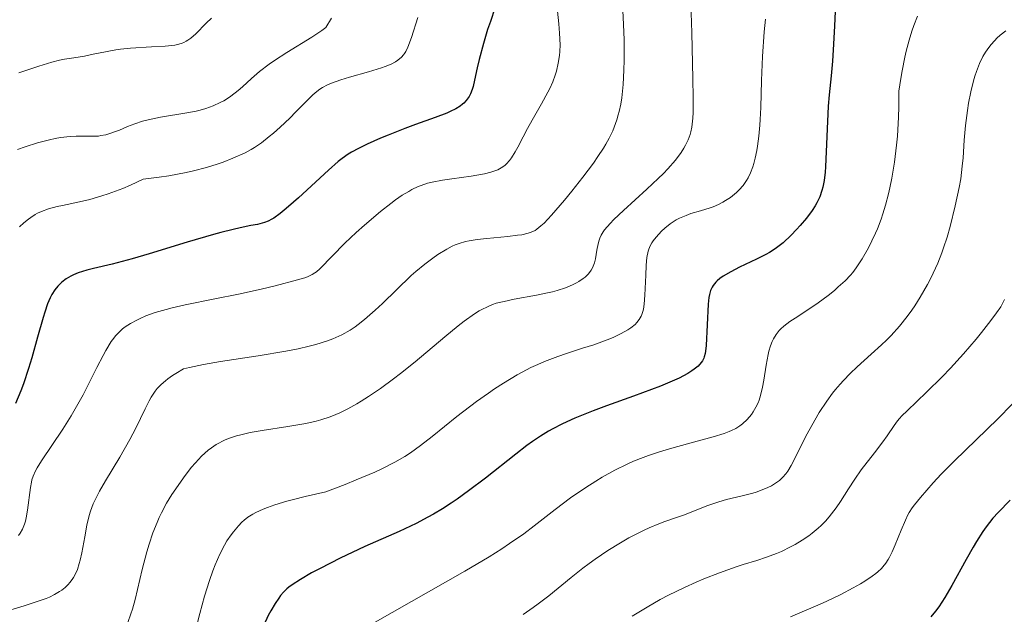
# Model space of a CAD drawing. Units: metres. Extents: x 678542 to 680471, y 4752074 to 4753937.
# Drawn here: x 679420 to 679521, y 4753605 to 4753667 of the extents above; entities that cross this region are included whole.
import ezdxf

# ---------------------------------------------------------------- set-up
doc = ezdxf.new("R2010")
doc.units = ezdxf.units.M
doc.header["$MEASUREMENT"] = 0
doc.layers.add('Curva de nivel directora', color=30, linetype='Continuous', lineweight=30)
doc.layers.add('Curva de nivel intermedia', color=30, linetype='Continuous', lineweight=0)

msp = doc.modelspace()

# ---------------------------------------------------------------- linework, layer by layer
at = {"layer": 'Curva de nivel directora', "color": 30, "linetype": 'Continuous', "lineweight": 30, "flags": 128}
for points, elevation in [([(679503.85, 4753667.51), (679503.77, 4753665.95), (679503.66, 4753663.51), (679503.58, 4753662.34), (679503.44, 4753660.83), (679503.23, 4753658.85), (679503.14, 4753657.69), (679502.85, 4753651.4), (679502.81, 4753650.87), (679502.71, 4753650), (679502.59, 4753649.33), (679502.49, 4753648.96), (679502.26, 4753648.32), (679501.96, 4753647.71), (679501.78, 4753647.39), (679501.46, 4753646.91), (679500.88, 4753646.12), (679500.22, 4753645.35), (679499.86, 4753644.95), (679499.3, 4753644.36), (679498.46, 4753643.57), (679497.92, 4753643.13), (679497.65, 4753642.93), (679497.08, 4753642.57), (679496.67, 4753642.34), (679495.72, 4753641.86), (679493.96, 4753641.03), (679493.07, 4753640.57), (679492.28, 4753640.11), (679491.94, 4753639.87), (679491.66, 4753639.64), (679491.5, 4753639.48), (679491.24, 4753639.16), (679491.13, 4753638.98), (679490.97, 4753638.62), (679490.85, 4753638.21), (679490.8, 4753637.91), (679490.72, 4753637.22), (679490.52, 4753632.96), (679490.45, 4753632.36), (679490.4, 4753632.11), (679490.32, 4753631.78), (679490.26, 4753631.63), (679490.13, 4753631.36), (679490, 4753631.18), (679489.68, 4753630.83), (679489.29, 4753630.5), (679489.05, 4753630.33), (679488.61, 4753630.05), (679487.72, 4753629.58), (679486.52, 4753629.04), (679485.78, 4753628.74), (679483.01, 4753627.71), (679480.22, 4753626.71), (679478.84, 4753626.19), (679476.94, 4753625.44), (679476.11, 4753625.07), (679475.6, 4753624.83), (679474.65, 4753624.35), (679474.21, 4753624.1), (679473.37, 4753623.59), (679472.55, 4753623.03), (679471.99, 4753622.63), (679470.82, 4753621.73), (679467.69, 4753619.25), (679465.95, 4753617.93), (679464.76, 4753617.07), (679464.15, 4753616.66), (679463.24, 4753616.08), (679462.34, 4753615.53), (679461.74, 4753615.2), (679460.54, 4753614.57), (679458.76, 4753613.72), (679455.24, 4753612.16), (679452.68, 4753610.96), (679450.61, 4753609.92), (679449.71, 4753609.44), (679448.56, 4753608.78), (679447.7, 4753608.22), (679447.37, 4753607.96), (679447.17, 4753607.79), (679446.82, 4753607.46), (679446.52, 4753607.1), (679446.32, 4753606.85), (679445.94, 4753606.27)], 1550), ([(679468.68, 4753667.81), (679468.2, 4753666.42), (679467.92, 4753665.6), (679467.48, 4753664.16), (679467.03, 4753662.49), (679466.83, 4753661.64), (679466.57, 4753660.38), (679466.41, 4753659.7), (679466.32, 4753659.42), (679466.15, 4753658.95), (679466.02, 4753658.7), (679465.92, 4753658.54), (679465.71, 4753658.26)], 1525), ([(679465.71, 4753658.26), (679465.46, 4753658), (679465.31, 4753657.88), (679465.07, 4753657.69), (679464.62, 4753657.4), (679464.05, 4753657.12), (679463.71, 4753656.97), (679462.49, 4753656.51), (679460.47, 4753655.8), (679459.35, 4753655.39), (679457.62, 4753654.7), (679456.86, 4753654.38), (679455.46, 4753653.75), (679454.56, 4753653.32), (679453.83, 4753652.92), (679453.5, 4753652.72), (679452.89, 4753652.29), (679452.46, 4753651.95), (679451.47, 4753651.08), (679448.36, 4753648.21), (679447.34, 4753647.3), (679446.89, 4753646.92), (679446.48, 4753646.6), (679445.8, 4753646.12), (679445.6, 4753646), (679445.22, 4753645.8), (679444.86, 4753645.66), (679444.62, 4753645.59), (679444.11, 4753645.47), (679443.45, 4753645.34), (679442.32, 4753645.11), (679441.62, 4753644.95), (679440.33, 4753644.63), (679439.58, 4753644.43), (679436.87, 4753643.63), (679432.94, 4753642.44), (679431.18, 4753641.92), (679429.09, 4753641.37), (679427.18, 4753640.92), (679426.47, 4753640.74), (679425.6, 4753640.46), (679425.12, 4753640.26), (679424.84, 4753640.13), (679424.36, 4753639.84), (679423.91, 4753639.51), (679423.65, 4753639.26), (679423.49, 4753639.09), (679423.18, 4753638.7), (679422.87, 4753638.21), (679422.7, 4753637.89), (679422.43, 4753637.27), (679422.13, 4753636.41), (679421.96, 4753635.86), (679421.38, 4753633.81), (679420.78, 4753631.66), (679420.45, 4753630.57), (679419.92, 4753629), (679419.65, 4753628.27), (679419.09, 4753626.96)], 1525), ([(679521.95, 4753616.96), (679520.7, 4753615.68), (679520.17, 4753615.09), (679519.46, 4753614.2), (679519.12, 4753613.73), (679518.46, 4753612.7), (679518.11, 4753612.11), (679517.4, 4753610.84), (679515.93, 4753608.16), (679515.2, 4753606.92), (679514.56, 4753605.95), (679514.23, 4753605.51), (679513.73, 4753604.9)], 1575), ([(679445.94, 4753606.27), (679445.5, 4753605.52), (679445.24, 4753605.03), (679444.79, 4753604.06), (679444.25, 4753602.72), (679443.93, 4753601.88), (679443.2, 4753599.8), (679442.95, 4753599.03)], 1550)]:
    msp.add_lwpolyline(points, dxfattribs=dict(at, elevation=elevation))
at = {"layer": 'Curva de nivel intermedia', "color": 30, "linetype": 'Continuous', "lineweight": 0, "flags": 128}
for points, elevation in [([(679481.82, 4753669.08), (679481.97, 4753666.12), (679482.02, 4753664.54), (679482.04, 4753662.43), (679482.01, 4753661.4), (679481.93, 4753659.92), (679481.78, 4753658.53), (679481.68, 4753657.88), (679481.52, 4753657.15), (679481.43, 4753656.79), (679481.28, 4753656.28), (679481.01, 4753655.52), (679480.85, 4753655.14), (679480.47, 4753654.37), (679480.14, 4753653.77), (679479.89, 4753653.36), (679479.33, 4753652.49), (679478.85, 4753651.8), (679477.77, 4753650.34), (679476.62, 4753648.89), (679475.87, 4753647.97), (679474.54, 4753646.42), (679473.76, 4753645.6), (679473.43, 4753645.3), (679473.02, 4753644.98), (679472.82, 4753644.85), (679472.41, 4753644.66), (679472.12, 4753644.56), (679471.45, 4753644.4), (679471.01, 4753644.34), (679470, 4753644.22), (679467.83, 4753644.01), (679466.84, 4753643.9), (679466, 4753643.77), (679465.64, 4753643.69), (679464.97, 4753643.5), (679464.55, 4753643.34), (679464.27, 4753643.22), (679463.71, 4753642.92), (679462.77, 4753642.35), (679462.25, 4753641.99), (679461.42, 4753641.36), (679460.51, 4753640.61), (679460.03, 4753640.18), (679458.49, 4753638.7), (679457.04, 4753637.29), (679456.3, 4753636.6), (679455.2, 4753635.63), (679454.55, 4753635.11), (679454.22, 4753634.87), (679453.7, 4753634.53), (679452.86, 4753634.06), (679452.24, 4753633.77), (679451.91, 4753633.63), (679451.38, 4753633.43), (679450.17, 4753633.05), (679449.48, 4753632.87), (679448.34, 4753632.61), (679447.05, 4753632.36), (679444.19, 4753631.88), (679440.29, 4753631.28), (679438.54, 4753630.98), (679437.08, 4753630.69), (679436.48, 4753630.55), (679435.67, 4753630.07), (679435.33, 4753629.84), (679434.87, 4753629.52), (679434.6, 4753629.31), (679434.15, 4753628.91), (679433.77, 4753628.5), (679433.55, 4753628.22), (679433.15, 4753627.61), (679432.94, 4753627.23), (679432.51, 4753626.39), (679431.54, 4753624.39), (679430.94, 4753623.25), (679429.88, 4753621.4), (679428.42, 4753618.97), (679427.8, 4753617.91), (679427.55, 4753617.43), (679427.15, 4753616.59), (679426.86, 4753615.84), (679426.71, 4753615.37), (679426.48, 4753614.39), (679426.26, 4753613.17), (679425.97, 4753611.51), (679425.8, 4753610.76), (679425.7, 4753610.41), (679425.5, 4753609.8), (679425.26, 4753609.28)], 1535), ([(679475.03, 4753668.51), (679475.27, 4753666.21), (679475.36, 4753665.24), (679475.41, 4753664.03), (679475.39, 4753663.35), (679475.35, 4753662.93), (679475.23, 4753662.13), (679475.03, 4753661.31), (679474.9, 4753660.88), (679474.65, 4753660.21), (679474.34, 4753659.5), (679474.16, 4753659.12), (679473.5, 4753657.93), (679472.52, 4753656.23), (679472.04, 4753655.37), (679471.6, 4753654.52), (679471.05, 4753653.46), (679470.78, 4753652.98), (679470.38, 4753652.34), (679470.17, 4753652.06), (679469.88, 4753651.74), (679469.73, 4753651.6), (679469.49, 4753651.42), (679469.33, 4753651.31), (679468.96, 4753651.11), (679468.56, 4753650.95), (679468.26, 4753650.86), (679467.58, 4753650.69), (679466.21, 4753650.46), (679464.21, 4753650.18), (679463.27, 4753650.04), (679462.2, 4753649.83), (679461.72, 4753649.71), (679461.06, 4753649.49), (679460.74, 4753649.37), (679460.1, 4753649.06), (679459.77, 4753648.88), (679459.1, 4753648.47), (679458.39, 4753647.99), (679457.9, 4753647.62), (679456.86, 4753646.8), (679455.18, 4753645.38), (679454.34, 4753644.63), (679453.15, 4753643.51), (679450.57, 4753640.89), (679450.22, 4753640.58), (679450.06, 4753640.46), (679449.79, 4753640.29), (679449.31, 4753640.06), (679449.01, 4753639.95), (679448.25, 4753639.72), (679445.95, 4753639.12), (679444.51, 4753638.78), (679442.15, 4753638.26), (679439.73, 4753637.78), (679436.66, 4753637.16), (679435.3, 4753636.84), (679434.67, 4753636.68), (679433.55, 4753636.35), (679432.57, 4753636)], 1530), ([(679488.94, 4753668.36), (679489.02, 4753665.26), (679489.14, 4753660.55), (679489.17, 4753658.53), (679489.16, 4753657.02), (679489.13, 4753656.43), (679489.04, 4753655.51), (679488.94, 4753655.03), (679488.86, 4753654.75), (679488.66, 4753654.22), (679488.38, 4753653.66), (679488.22, 4753653.36), (679487.92, 4753652.89), (679487.34, 4753652.11), (679486.56, 4753651.22), (679486.09, 4753650.73), (679485.56, 4753650.21), (679484.38, 4753649.11), (679481.97, 4753646.91), (679480.98, 4753645.97), (679480.59, 4753645.57), (679480.01, 4753644.9), (679479.87, 4753644.71), (679479.66, 4753644.36), (679479.51, 4753644.05), (679479.44, 4753643.85), (679479.34, 4753643.47), (679479.22, 4753642.81), (679479.08, 4753641.92), (679478.97, 4753641.5), (679478.84, 4753641.14), (679478.76, 4753640.97), (679478.62, 4753640.72), (679478.35, 4753640.36), (679478, 4753640.02), (679477.79, 4753639.86), (679477.35, 4753639.56), (679477.1, 4753639.42), (679476.69, 4753639.21), (679475.96, 4753638.91), (679475.1, 4753638.63), (679474.62, 4753638.5), (679474.1, 4753638.38), (679472.98, 4753638.15), (679470.67, 4753637.73), (679469.63, 4753637.51), (679468.82, 4753637.31), (679468.44, 4753637.18), (679467.89, 4753636.96), (679467.33, 4753636.68), (679467.04, 4753636.52), (679466.58, 4753636.22), (679465.51, 4753635.45), (679464.89, 4753634.97), (679463.5, 4753633.83), (679460.42, 4753631.27), (679458.9, 4753630.04), (679458.19, 4753629.49), (679456.85, 4753628.51), (679455.62, 4753627.68), (679454.86, 4753627.21), (679454.39, 4753626.92), (679453.48, 4753626.42), (679452.64, 4753626), (679452.23, 4753625.82), (679451.63, 4753625.57), (679450.69, 4753625.26), (679450.2, 4753625.13), (679449.12, 4753624.89), (679447.25, 4753624.57), (679444.6, 4753624.17), (679443.38, 4753623.95), (679442.41, 4753623.73), (679441.97, 4753623.61), (679441.35, 4753623.41), (679440.78, 4753623.19), (679440.51, 4753623.06)], 1540), ([(679451.78, 4753666.78), (679451.19, 4753665.8), (679450.79, 4753665.5), (679449.75, 4753664.82), (679447.16, 4753663.24), (679445.9, 4753662.42), (679445.33, 4753662.02), (679444.35, 4753661.25), (679443.51, 4753660.53), (679442.56, 4753659.67), (679442.14, 4753659.3), (679441.83, 4753659.05), (679441.23, 4753658.61), (679440.65, 4753658.25), (679440.28, 4753658.05), (679439.56, 4753657.72), (679438.77, 4753657.43), (679438.2, 4753657.27), (679437.79, 4753657.17), (679436.83, 4753656.99), (679434.09, 4753656.55), (679433.13, 4753656.35), (679432.68, 4753656.24), (679432.24, 4753656.12), (679431.43, 4753655.85), (679430.7, 4753655.57), (679429.85, 4753655.22), (679429.46, 4753655.06), (679428.77, 4753654.82), (679428.45, 4753654.73), (679427.94, 4753654.64), (679427.68, 4753654.6), (679427.1, 4753654.57), (679426.43, 4753654.58), (679425.38, 4753654.57), (679424.77, 4753654.55), (679423.76, 4753654.44), (679423.2, 4753654.34), (679422.62, 4753654.22), (679421.38, 4753653.89), (679420.12, 4753653.49), (679419.31, 4753653.2)], 1515), ([(679439.36, 4753666.78), (679438.81, 4753666.25), (679437.75, 4753665.17), (679437.25, 4753664.72), (679436.93, 4753664.49), (679436.76, 4753664.39), (679436.52, 4753664.27), (679436.34, 4753664.2), (679435.98, 4753664.08), (679435.57, 4753663.99), (679435.27, 4753663.95), (679434.59, 4753663.88), (679433.17, 4753663.8), (679431.01, 4753663.67), (679429.97, 4753663.57), (679429.48, 4753663.5), (679428.57, 4753663.35), (679426.97, 4753663.01), (679426.23, 4753662.86), (679425.15, 4753662.68), (679424.17, 4753662.53), (679423.66, 4753662.43), (679422.85, 4753662.24), (679421.51, 4753661.82), (679419.45, 4753661.13)], 1510), ([(679460.72, 4753666.86), (679460.05, 4753664.79), (679459.67, 4753663.77)], 1520), ([(679496.66, 4753666.68), (679496.52, 4753665.35), (679496.33, 4753662.81), (679496.22, 4753660.33), (679496.16, 4753657.56), (679496.11, 4753656.32)], 1545), ([(679512.36, 4753666.99), (679511.97, 4753666.02), (679511.78, 4753665.45), (679511.5, 4753664.5), (679511.21, 4753663.38), (679511.07, 4753662.75), (679510.79, 4753661.33), (679510.65, 4753660.53), (679510.44, 4753659.22), (679510.44, 4753657.6), (679510.41, 4753656.56), (679510.29, 4753654.58), (679510.21, 4753653.65), (679509.99, 4753651.88), (679509.71, 4753650.26), (679509.51, 4753649.26), (679509.36, 4753648.63), (679509.05, 4753647.46), (679508.78, 4753646.57), (679508.6, 4753646.02), (679508.22, 4753645.02), (679508.03, 4753644.56), (679507.66, 4753643.75), (679507.3, 4753643.04), (679506.64, 4753641.91), (679506.04, 4753640.99), (679505.68, 4753640.51), (679505.43, 4753640.21), (679504.87, 4753639.64), (679504.17, 4753639), (679503.77, 4753638.65), (679503.13, 4753638.13), (679502.1, 4753637.36), (679501.03, 4753636.63), (679499.71, 4753635.78), (679499.16, 4753635.42), (679498.53, 4753634.96), (679498.22, 4753634.68), (679498.05, 4753634.49), (679497.75, 4753634.1), (679497.48, 4753633.64), (679497.35, 4753633.37), (679497.17, 4753632.91), (679497, 4753632.35), (679496.93, 4753632.03), (679496.72, 4753630.93)], 1555), ([(679521.49, 4753665.47), (679520.91, 4753665.02), (679520.56, 4753664.7)], 1560), ([(679520.56, 4753664.7), (679520.35, 4753664.48), (679519.94, 4753664.02), (679519.57, 4753663.52), (679519.39, 4753663.26), (679519.13, 4753662.83), (679518.78, 4753662.1), (679518.45, 4753661.26), (679518.3, 4753660.79), (679518.15, 4753660.29), (679517.88, 4753659.18), (679517.65, 4753658.01), (679517.52, 4753657.22), (679517.32, 4753655.7), (679517.18, 4753654.16), (679517.07, 4753652.33), (679517, 4753651.47), (679516.83, 4753650.17), (679516.68, 4753649.29), (679516.27, 4753647.38), (679515.74, 4753645.26), (679515.42, 4753644.15), (679515.06, 4753643.05), (679514.87, 4753642.51), (679514.46, 4753641.45), (679514.24, 4753640.94), (679513.76, 4753639.92), (679513.41, 4753639.26), (679512.65, 4753637.94), (679512.09, 4753637.05), (679511.78, 4753636.61), (679511.3, 4753635.95), (679510.51, 4753634.96), (679509.63, 4753633.99), (679509.15, 4753633.5), (679508.65, 4753633.02), (679507.59, 4753632.06), (679506.13, 4753630.74), (679505.4, 4753630.05), (679504.71, 4753629.34), (679504.37, 4753628.97), (679503.89, 4753628.4), (679503.58, 4753628.01), (679503, 4753627.21), (679502.21, 4753626.02), (679501.74, 4753625.24), (679500.95, 4753623.81), (679499.32, 4753620.56), (679498.95, 4753619.95), (679498.76, 4753619.69), (679498.44, 4753619.33), (679498.08, 4753619), (679497.88, 4753618.85), (679497.26, 4753618.46), (679496.9, 4753618.28), (679496.32, 4753618.02), (679495.68, 4753617.79), (679495.33, 4753617.68), (679494.22, 4753617.41), (679492.63, 4753617.04), (679491.82, 4753616.8), (679491.41, 4753616.67), (679490.6, 4753616.37), (679488.98, 4753615.73), (679488.18, 4753615.42), (679487.36, 4753615.14), (679486.23, 4753614.75), (679485.62, 4753614.53), (679484.63, 4753614.12), (679484.09, 4753613.88), (679483.06, 4753613.35), (679482.51, 4753613.06), (679481.67, 4753612.57), (679480.36, 4753611.76), (679479.05, 4753610.88), (679478.41, 4753610.41), (679477.78, 4753609.94), (679476.56, 4753608.97), (679474.26, 4753607.09), (679473.16, 4753606.24), (679472.63, 4753605.86), (679471.58, 4753605.16)], 1560), ([(679459.67, 4753663.77), (679459.46, 4753663.33), (679459.33, 4753663.11), (679459.23, 4753662.98), (679459.03, 4753662.75), (679458.65, 4753662.43), (679458.4, 4753662.28), (679457.94, 4753662.03), (679457.33, 4753661.78), (679456.96, 4753661.65), (679455.62, 4753661.24), (679453.64, 4753660.67), (679452.74, 4753660.4), (679451.78, 4753660.07), (679451.37, 4753659.9), (679450.84, 4753659.61), (679450.58, 4753659.45), (679450.08, 4753659.06), (679449.82, 4753658.83), (679449.28, 4753658.31), (679448.1, 4753657.09), (679447.46, 4753656.44), (679446.46, 4753655.5), (679445.79, 4753654.91), (679445.35, 4753654.54), (679444.55, 4753653.91), (679443.83, 4753653.41), (679443.47, 4753653.19), (679442.85, 4753652.86), (679441.59, 4753652.3), (679440.57, 4753651.9), (679439.94, 4753651.68), (679438.84, 4753651.34), (679437.5, 4753650.99), (679436.74, 4753650.82), (679434.97, 4753650.5), (679433.97, 4753650.34), (679432.3, 4753650.13), (679431, 4753649.53), (679430.19, 4753649.18), (679428.7, 4753648.63), (679428.03, 4753648.4), (679426.79, 4753648.05), (679425.72, 4753647.79), (679423.96, 4753647.43), (679423.43, 4753647.31), (679422.53, 4753647.07), (679421.8, 4753646.8), (679421.39, 4753646.61), (679421.14, 4753646.48), (679420.69, 4753646.19), (679420.44, 4753646.02), (679419.97, 4753645.63), (679419.52, 4753645.21)], 1520), ([(679496.11, 4753656.32), (679496.07, 4753655.73), (679495.97, 4753654.59), (679495.82, 4753653.54), (679495.75, 4753653.11), (679495.59, 4753652.3), (679495.45, 4753651.77), (679495.34, 4753651.41), (679495.11, 4753650.79), (679494.86, 4753650.28), (679494.69, 4753650), (679494.34, 4753649.5), (679493.94, 4753649.04), (679493.66, 4753648.76), (679493.46, 4753648.59), (679493.03, 4753648.26), (679492.53, 4753647.92), (679492.25, 4753647.76), (679491.78, 4753647.52), (679491.23, 4753647.29), (679490.93, 4753647.18), (679489.92, 4753646.87), (679488.94, 4753646.58), (679488.46, 4753646.4), (679487.75, 4753646.1), (679487.41, 4753645.92), (679486.79, 4753645.52), (679486.23, 4753645.08), (679485.9, 4753644.78), (679485.33, 4753644.16), (679485.03, 4753643.77), (679484.9, 4753643.57), (679484.73, 4753643.25), (679484.59, 4753642.9), (679484.53, 4753642.71), (679484.39, 4753642.05), (679484.34, 4753641.66), (679484.31, 4753641.22), (679484.26, 4753640.23), (679484.19, 4753638.15), (679484.1, 4753637.23), (679484.02, 4753636.71), (679483.96, 4753636.48), (679483.86, 4753636.16), (679483.78, 4753635.97), (679483.59, 4753635.62), (679483.35, 4753635.31), (679483.16, 4753635.12), (679482.72, 4753634.76), (679482.42, 4753634.57), (679481.73, 4753634.18), (679480.9, 4753633.79), (679480.29, 4753633.53), (679478.9, 4753633.03), (679477.74, 4753632.66), (679476.06, 4753632.12), (679475.17, 4753631.82), (679473.8, 4753631.3), (679473.1, 4753630.99), (679472.4, 4753630.66), (679471.93, 4753630.42), (679470.99, 4753629.91), (679469.57, 4753629.07), (679468.63, 4753628.46), (679468.01, 4753628.04), (679466.77, 4753627.16), (679464.74, 4753625.6), (679462.18, 4753623.56), (679460.99, 4753622.62), (679459.94, 4753621.86), (679459.36, 4753621.48), (679458.34, 4753620.89), (679457.04, 4753620.23), (679456.25, 4753619.87), (679454.34, 4753619.05), (679453.19, 4753618.59), (679451.19, 4753617.81), (679449.06, 4753617.34), (679447.86, 4753617.04), (679447.15, 4753616.85), (679445.92, 4753616.48), (679445.16, 4753616.21), (679444.71, 4753616.03), (679443.97, 4753615.69), (679443.66, 4753615.53), (679443.14, 4753615.21), (679442.74, 4753614.9), (679442.52, 4753614.7), (679442.16, 4753614.31), (679441.63, 4753613.69), (679441.39, 4753613.38), (679440.97, 4753612.76), (679440.71, 4753612.33), (679440.22, 4753611.38), (679439.74, 4753610.28), (679439.5, 4753609.67), (679439.15, 4753608.67), (679438.64, 4753607.03), (679438.17, 4753605.24), (679437.58, 4753602.94)], 1545), ([(679521.36, 4753637.7), (679521.13, 4753637.21), (679520.97, 4753636.94), (679520.54, 4753636.32), (679519.96, 4753635.53), (679518.98, 4753634.29), (679518.43, 4753633.62), (679517.11, 4753632.08), (679515.79, 4753630.62), (679514.93, 4753629.72), (679513.31, 4753628.11), (679511.28, 4753626.2), (679510.75, 4753625.67), (679510.52, 4753625.42), (679510.31, 4753625.17), (679509.94, 4753624.67), (679509.22, 4753623.61), (679508.77, 4753622.98), (679507.91, 4753621.86), (679506.55, 4753620.1), (679505.88, 4753619.14), (679505.24, 4753618.15), (679504.41, 4753616.83), (679503.97, 4753616.17), (679503.49, 4753615.54), (679503.24, 4753615.23), (679502.84, 4753614.78), (679502.41, 4753614.35), (679502.1, 4753614.07), (679501.46, 4753613.54), (679501.12, 4753613.29), (679500.43, 4753612.82), (679499.73, 4753612.39), (679499.25, 4753612.13), (679498.31, 4753611.67), (679497.79, 4753611.45), (679496.76, 4753611.06), (679495.74, 4753610.73), (679494.34, 4753610.31), (679493.62, 4753610.08), (679491.9, 4753609.47), (679490.29, 4753608.84), (679489.48, 4753608.5), (679488.26, 4753607.95), (679486.63, 4753607.16), (679485.77, 4753606.71), (679484.41, 4753605.92), (679482.87, 4753604.96)], 1565), ([(679432.57, 4753636), (679432, 4753635.75), (679431.64, 4753635.58), (679431, 4753635.24), (679430.44, 4753634.87), (679430.18, 4753634.67), (679429.81, 4753634.33), (679429.45, 4753633.94), (679429.28, 4753633.72), (679429.01, 4753633.35), (679428.46, 4753632.45), (679428.16, 4753631.91), (679427.53, 4753630.69), (679426.09, 4753627.86), (679425.29, 4753626.4), (679424.86, 4753625.68), (679424, 4753624.32), (679421.78, 4753621.04), (679421.33, 4753620.31), (679421.16, 4753620), (679420.92, 4753619.44), (679420.8, 4753619.08), (679420.75, 4753618.84), (679420.65, 4753618.29), (679420.35, 4753615.92), (679420.21, 4753615.15), (679420.13, 4753614.8), (679420.04, 4753614.49), (679419.84, 4753613.97), (679419.59, 4753613.55), (679419.4, 4753613.32)], 1530), ([(679496.72, 4753630.93), (679496.47, 4753629.35), (679496.34, 4753628.64), (679496.13, 4753627.77), (679495.98, 4753627.31), (679495.88, 4753627.04), (679495.66, 4753626.57), (679495.38, 4753626.1), (679495.19, 4753625.81), (679494.76, 4753625.3), (679494.28, 4753624.85), (679494.01, 4753624.65), (679493.58, 4753624.38), (679493.15, 4753624.16), (679492.88, 4753624.05), (679492.37, 4753623.86), (679491.23, 4753623.52), (679489.58, 4753623.06), (679486.98, 4753622.34), (679485.7, 4753621.96), (679484.55, 4753621.57), (679484.01, 4753621.38), (679483, 4753620.98), (679482.35, 4753620.69), (679481.08, 4753620.07), (679479.77, 4753619.34), (679479.1, 4753618.93), (679478.07, 4753618.28), (679476.5, 4753617.19), (679474.89, 4753615.99), (679472.73, 4753614.32), (679471.65, 4753613.5), (679470.19, 4753612.47), (679469.4, 4753611.94), (679468.07, 4753611.1), (679465.58, 4753609.62), (679456.28, 4753604.36)], 1555), ([(679522.14, 4753626.89), (679520.67, 4753625.37), (679516.18, 4753621.04), (679514.81, 4753619.64), (679514, 4753618.75), (679512.67, 4753617.24), (679512.06, 4753616.49), (679511.82, 4753616.16), (679511.52, 4753615.69), (679511.38, 4753615.44), (679511.11, 4753614.89), (679510.68, 4753613.87), (679510.07, 4753612.35), (679509.75, 4753611.64), (679509.47, 4753611.08), (679509.32, 4753610.82), (679509.08, 4753610.45), (679508.79, 4753610.09), (679508.63, 4753609.91), (679508.26, 4753609.56), (679508.04, 4753609.38), (679507.68, 4753609.11), (679506.92, 4753608.59), (679506.48, 4753608.32), (679505.73, 4753607.9), (679504.44, 4753607.22), (679502.92, 4753606.49), (679502.07, 4753606.11), (679499.24, 4753604.91)], 1570), ([(679440.51, 4753623.06), (679440.12, 4753622.86), (679439.87, 4753622.71), (679439.38, 4753622.39), (679439.03, 4753622.12), (679438.35, 4753621.51), (679437.7, 4753620.83), (679437.28, 4753620.34), (679436.46, 4753619.28), (679435.67, 4753618.15), (679435.28, 4753617.56), (679434.73, 4753616.64), (679434.21, 4753615.67), (679433.97, 4753615.17), (679433.74, 4753614.66), (679433.32, 4753613.59), (679432.93, 4753612.43), (679432.68, 4753611.61), (679432.2, 4753609.79), (679431.47, 4753606.71), (679431.19, 4753605.7), (679431.04, 4753605.22), (679430.71, 4753604.31)], 1540), ([(679425.26, 4753609.28), (679425.09, 4753608.97), (679424.97, 4753608.78), (679424.71, 4753608.44), (679424.56, 4753608.26), (679424.23, 4753607.95), (679423.89, 4753607.67), (679423.65, 4753607.51), (679423.15, 4753607.22), (679422.61, 4753606.95), (679422.26, 4753606.8), (679421.57, 4753606.55), (679419.99, 4753606.04), (679417.6, 4753605.31)], 1535)]:
    msp.add_lwpolyline(points, dxfattribs=dict(at, elevation=elevation))

doc.saveas('drawing.dxf')
